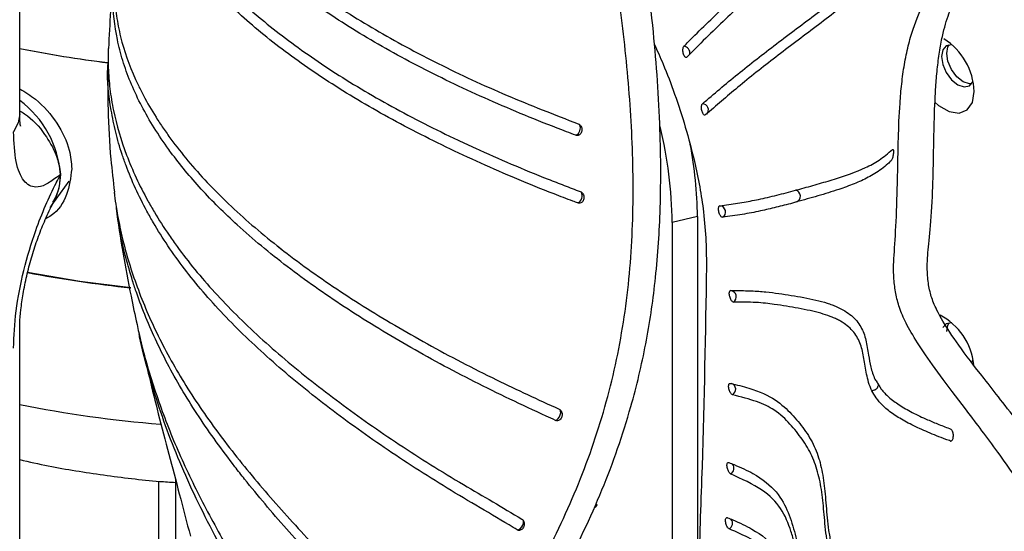
# Model space of a CAD drawing. Units: millimetres. Extents: x 15 to 415, y 5 to 292.
# Drawn here: x 291 to 305, y 151 to 158 of the extents above; entities that cross this region are included whole.
import ezdxf

# ---------------------------------------------------------------- set-up
doc = ezdxf.new("R2010")
doc.units = ezdxf.units.MM
doc.dimstyles.new('SLDDIMSTYLE2', dxfattribs={"dimtxt": 0.18, "dimasz": 1.016, "dimexe": 0, "dimexo": 0.0625, "dimgap": 0, "dimtad": 0, "dimtih": 1, "dimtoh": 1, "dimdec": 0, "dimrnd": 1e-09, "dimzin": 0, "dimdsep": 46, "dimtxsty": 'Standard', "dimblk1": 'DOT', "dimblk2": 'DOT', "dimsah": 1, "dimcen": 0.09, "dimadec": 0, "dimazin": 0, "dimtfac": 1.016, "dimtdec": 0, "dimtofl": 0, "dimtmove": 0, "dimatfit": 3, "dimldrblk": 'DOT', "dimfxl": 1, "dimfrac": 2, "dimtolj": 1, "dimtzin": 0, "dimarcsym": 0})

# ---------------------------------------------------------------- blocks, each defined once
blk = doc.blocks.new('_Dot')
at = {"color": 0, "linetype": 'ByBlock', "lineweight": -2}
blk.add_line((-0.5, 0), (-1, 0), dxfattribs=at)
at = {"color": 0, "linetype": 'ByBlock', "const_width": 0.5}
blk.add_lwpolyline([(-0.25, 0, 1), (0.25, 0, 1)], format="xyb", close=True, dxfattribs=at)

msp = doc.modelspace()

# ---------------------------------------------------------------- linework, layer by layer
at = {"color": 7, "linetype": 'Continuous', "lineweight": 25}
for p, q in [((290.7562, 156.8637), (290.7562, 160.5837)), ((292.053, 157.6138), (292.053, 157.5753)), ((300.595, 157.7391), (300.5922, 157.731)), ((300.8284, 156.8459), (300.8239, 156.8443)), ((291.2295, 155.5188), (291.483, 155.8722)), ((300.7092, 155.3539), (300.3397, 155.2655)), ((300.7092, 155.3539), (300.7092, 148.6582)), ((300.3397, 155.2655), (300.3397, 148.5699)), ((294.6059, 154.8664), (294.548, 154.9157)), ((290.7562, 149.9687), (290.7562, 153.6887)), ((292.7925, 151.4697), (292.7925, 144.5402)), ((293.0425, 151.5035), (293.0425, 148.042)), ((301.2019, 150.9121), (301.2055, 150.908))]:
    msp.add_line(p, q, dxfattribs=at)
at = {"color": 7, "linetype": 'Continuous', "lineweight": 25, "flags": 128}
for points in [[(304.446, 157.8741), (304.4404, 157.8747), (304.3624, 157.8596), (304.3103, 157.7996), (304.292, 157.7039), (304.3103, 157.5871), (304.3624, 157.467), (304.4404, 157.3617), (304.5324, 157.2875), (304.6244, 157.2555), (304.7024, 157.2707), (304.7545, 157.3307), (304.7567, 157.3358)], [(304.3698, 157.7488), (304.3881, 157.8445), (304.4058, 157.8742)], [(304.7368, 157.3009), (304.7022, 157.3004), (304.6102, 157.3324), (304.5182, 157.4066), (304.4402, 157.5119), (304.3881, 157.632), (304.3698, 157.7488)], [(304.1967, 157.0304), (304.25, 156.9848), (304.4047, 156.8955), (304.5501, 156.8727), (304.6686, 156.9191), (304.7459, 157.0291), (304.7728, 157.1896)], [(292.3906, 154.3069), (291.6395, 154.402), (290.8725, 154.5326)], [(304.446, 153.7914), (304.4404, 153.792), (304.3624, 153.7769), (304.3138, 153.7243)], [(304.3698, 153.6661), (304.3881, 153.7618), (304.4058, 153.7915)], [(304.7359, 153.2171), (304.7545, 153.248), (304.7567, 153.2531)], [(299.1909, 151.0787), (299.2233, 151.1017), (299.2399, 151.1262)]]:
    msp.add_lwpolyline(points, dxfattribs=at)
at = {"color": 8, "linetype": 'Continuous', "lineweight": 25, "flags": 128}
for points in [[(290.7562, 156.8637), (290.7331, 156.7286), (290.6648, 156.5986)], [(298.6233, 152.362), (298.6438, 152.3703), (298.6641, 152.3881), (298.6817, 152.4132), (298.6943, 152.4424), (298.7004, 152.4718), (298.6991, 152.4978), (298.6906, 152.517), (298.6855, 152.5222)], [(298.063, 150.755), (298.0854, 150.7606), (298.1083, 150.7758), (298.1288, 150.7986), (298.1442, 150.8261), (298.1527, 150.8549), (298.1531, 150.8812), (298.1454, 150.9019), (298.1422, 150.906)]]:
    msp.add_lwpolyline(points, dxfattribs=at)
at = {"color": 7, "linetype": 'Continuous', "lineweight": 25}
for centre, radius, start, end in [((303.822, 157.155), 0.9514, 2.08091, 57.91384), ((294.2487, 175.309), 17.8328, 258.70557, 262.93189), ((294.2507, 175.3214), 17.8454, 258.70714, 262.91441), ((293.8865, 155.1645), 6.454, 0.89703, 13.52282), ((294.6771, 155.2878), 6.0325, 0.62731, 10.79307), ((302.1323, 155.6512), 0.0898, 291.19798, 79.16137), ((302.1324, 155.6512), 0.0898, 291.19793, 79.15783), ((301.0317, 155.4205), 0.0902, 300.14265, 86.53639), ((294.2718, 172.1819), 17.9737, 259.09087, 263.98423), ((301.1902, 154.1767), 0.0897, 300.01722, 87.6378), ((303.8355, 153.075), 0.939, 6.51263, 62.37375)]:
    msp.add_arc(centre, radius, start, end, dxfattribs=at)
at = {"color": 8, "linetype": 'Continuous', "lineweight": 25}
for centre, radius, start, end in [((300.5021, 157.7593), 0.095, 347.72689, 84.9195), ((289.9073, 155.8803), 1.4492, 3.59143, 54.14312), ((300.7798, 156.9183), 0.09, 317.13371, 88.41715), ((298.8722, 156.6522), 0.1178, 296.0914, 25.19237), ((290.537, 155.9549), 0.8168, 324.65747, 1.14052), ((298.901, 155.6579), 0.1167, 295.51699, 27.69068), ((301.1809, 152.8176), 0.0898, 298.03679, 72.77324), ((294.2929, 170.3401), 18.0934, 258.7279, 265.33725), ((304.4225, 152.1356), 0.0776, 272.10234, 276.51335), ((301.151, 151.6606), 0.094, 298.54288, 37.49434), ((301.1295, 150.8522), 0.0943, 298.66701, 36.28659)]:
    msp.add_arc(centre, radius, start, end, dxfattribs=at)
at = {"color": 7, "linetype": 'Continuous', "lineweight": 25}
for points, knots in [([(294.4245, 144.9884), (294.6597, 145.2655), (295.1302, 145.8197), (295.9203, 146.7161), (296.6993, 147.6639), (297.4462, 148.6654), (298.1309, 149.7233), (298.7263, 150.8418), (299.207, 152.0194), (299.5468, 153.2492), (299.7331, 154.5141), (299.7812, 155.7935), (299.7266, 157.0745), (299.6059, 158.2456), (299.4515, 159.3057), (299.2812, 160.2549), (299.0832, 161.1968), (298.9088, 162.0241), (298.7528, 162.7261), (298.6541, 163.0846), (298.6048, 163.2638)], [0, 0, 0, 0, 0.0624733, 0.1249679, 0.1874741, 0.2499893, 0.3125011, 0.3750055, 0.4375016, 0.4999913, 0.5624838, 0.624988, 0.6875017, 0.750018, 0.7969091, 0.8438008, 0.8906848, 0.9375451, 0.9687806, 1, 1, 1, 1]), ([(294.8698, 144.9356), (295.0388, 145.1455), (295.3884, 145.5796), (295.9765, 146.2638), (296.6441, 147.0659), (297.3389, 147.9505), (298.0774, 148.9997), (298.7471, 150.1117), (299.324, 151.3208), (299.7172, 152.4467), (299.9607, 153.4743), (300.1028, 154.4261), (300.1751, 155.4777), (300.171, 156.7008), (300.0707, 158.1302), (299.8981, 159.447), (299.6933, 160.5972), (299.507, 161.5359), (299.3464, 162.3431), (299.2138, 162.9432), (299.1452, 163.1997), (299.1157, 163.3102)], [0, 0, 0, 0, 0.0465668, 0.0963279, 0.1431158, 0.207773, 0.2659118, 0.3344987, 0.399943, 0.4634969, 0.5099131, 0.5552228, 0.6048653, 0.6646216, 0.7345031, 0.8145677, 0.8584782, 0.9050015, 0.9544159, 0.9803751, 1, 1, 1, 1]), ([(300.5105, 157.854), (300.5316, 157.8752), (300.637, 157.9815), (300.8345, 158.1762), (301.204, 158.5301), (301.5951, 158.8935), (302.0897, 159.3533), (302.4312, 159.677), (302.7548, 159.9981), (303.0655, 160.3172), (303.3972, 160.6763), (303.7158, 161.03), (303.9491, 161.2922), (304.1761, 161.5511), (304.3943, 161.8058), (304.5654, 162.0137), (304.6928, 162.1765), (304.8128, 162.3367), (304.919, 162.492), (305.0264, 162.6698), (305.0689, 162.7658), (305.0959, 162.8267)], [0, 0, 0, 0, 0.0130748, 0.0653768, 0.1176779, 0.2222852, 0.2745828, 0.379183, 0.4053323, 0.4576332, 0.5622427, 0.614541, 0.6668395, 0.7191384, 0.7714382, 0.82374, 0.8498896, 0.8760398, 0.9283515, 0.954503, 1, 1, 1, 1]), ([(305.1553, 162.7104), (305.1545, 162.7045), (305.1379, 162.581), (304.9745, 162.3488), (304.7121, 161.9765), (304.4497, 161.66), (304.1702, 161.3362), (303.9527, 161.0896), (303.6555, 160.7569), (303.3482, 160.4188), (303.025, 160.076), (302.6869, 159.7298), (302.3226, 159.3791), (301.8551, 158.9411), (301.4803, 158.5932), (301.109, 158.2414), (300.8268, 157.9685), (300.6455, 157.7855), (300.5549, 157.6939)], [0, 0, 0, 0, 0.00492094, 0.10333947, 0.15246078, 0.25072458, 0.29983672, 0.34894784, 0.39805883, 0.49628495, 0.5453966, 0.59450938, 0.69274471, 0.74185504, 0.84007694, 0.88918855, 0.94457555, 1, 1, 1, 1]), ([(293.1129, 162.5493), (293.1086, 162.5397), (293.0915, 162.5018), (293.0639, 162.4253), (293.0183, 162.2956), (292.9679, 162.1234), (292.9299, 161.9417), (292.9052, 161.7527), (292.8956, 161.5567), (292.9147, 161.3114), (292.9618, 161.0995), (293.0339, 160.8831), (293.1121, 160.7068), (293.2846, 160.3939), (293.4818, 160.1204), (293.7626, 159.8), (294.0729, 159.479), (294.4919, 159.1131), (294.9675, 158.7528), (295.3509, 158.4862), (295.898, 158.1372), (296.4231, 157.8421), (297.1413, 157.4774), (297.8862, 157.1304), (298.6055, 156.8514), (298.9588, 156.7143)], [0, 0, 0, 0, 0.00712847, 0.02830313, 0.04947785, 0.09182993, 0.13418338, 0.15535869, 0.19771605, 0.24007738, 0.28244294, 0.30361952, 0.34598727, 0.36716392, 0.4519956, 0.47317188, 0.51553438, 0.60033236, 0.64269209, 0.68505172, 0.72741175, 0.81219672, 0.83337244, 0.91814146, 1, 1, 1, 1]), ([(298.924, 156.5464), (298.8777, 156.5637), (298.6458, 156.6505), (298.055, 156.8834), (297.3615, 157.1873), (296.7092, 157.5072), (296.2425, 157.7548), (295.7999, 158.0093), (295.2443, 158.3572), (294.7415, 158.7154), (294.2948, 159.0789), (293.99, 159.3533), (293.6256, 159.7204), (293.3279, 160.087), (293.05, 160.5377), (292.9085, 160.8897), (292.8473, 161.226), (292.8336, 161.5496), (292.8775, 161.8531), (292.9553, 162.1298), (293.0015, 162.2666), (293.028, 162.3301), (293.0292, 162.3331)], [0, 0, 0, 0, 0.0107235, 0.0536248, 0.1394746, 0.1823778, 0.2252818, 0.2681863, 0.3110916, 0.3969685, 0.439874, 0.4827805, 0.5256877, 0.6115952, 0.6545063, 0.7404447, 0.7833554, 0.8262622, 0.9121135, 0.9550114, 0.9979083, 1, 1, 1, 1]), ([(292.8197, 161.7454), (292.8105, 161.7203), (292.788, 161.6597), (292.7244, 161.4454), (292.674, 161.2078), (292.6575, 160.9569), (292.6561, 160.7867), (292.6691, 160.6337), (292.7036, 160.4336), (292.7559, 160.2299), (292.8658, 159.9527), (293.0158, 159.6713), (293.1568, 159.4582), (293.2796, 159.2921), (293.4103, 159.1256), (293.6189, 158.8876), (293.9969, 158.5076), (294.439, 158.1313), (294.937, 157.7631), (295.4716, 157.4014), (296.2068, 156.9643), (296.9379, 156.5931), (297.7045, 156.237), (298.2249, 156.0152), (298.7113, 155.8253), (298.8691, 155.7651), (298.9486, 155.7353), (298.9883, 155.7204)], [0, 0, 0, 0, 0.0152683, 0.0368073, 0.1230026, 0.1445423, 0.1660821, 0.2091727, 0.2199423, 0.2630363, 0.3061317, 0.3492265, 0.3923201, 0.4030896, 0.4246301, 0.4677217, 0.5108126, 0.5970691, 0.6401576, 0.6832463, 0.769489, 0.8557176, 0.8772571, 0.9634698, 0.9817327, 0.9908661, 1, 1, 1, 1]), ([(307.7257, 148.4229), (307.5863, 148.6865), (307.3114, 149.2065), (306.9139, 149.9757), (306.5176, 150.6938), (306.1301, 151.3286), (305.7681, 151.8615), (305.4434, 152.3013), (305.1596, 152.6681), (304.8414, 153.073), (304.5355, 153.4722), (304.3041, 153.8226), (304.182, 154.0612), (304.1155, 154.2607), (304.089, 154.4424), (304.0824, 154.6087), (304.0881, 154.7994), (304.1287, 155.147), (304.1604, 155.6082), (304.1741, 156.0969), (304.1811, 156.5306), (304.191, 156.9541), (304.2113, 157.3134), (304.2354, 157.5783), (304.2705, 157.8286), (304.3273, 158.1077), (304.407, 158.3623), (304.5045, 158.5764), (304.6316, 158.7873), (304.814, 158.9937), (305.0508, 159.2829), (305.2883, 159.635), (305.5017, 160.0427), (305.6727, 160.4968), (305.8021, 161.0381), (305.7974, 161.4611), (305.795, 161.6803)], [0, 0, 0, 0, 0.0341296, 0.0673197, 0.0996832, 0.1310761, 0.1613313, 0.1903746, 0.2182255, 0.2449331, 0.295005, 0.3408008, 0.3822907, 0.4194873, 0.4625, 0.4980451, 0.5263074, 0.5680575, 0.612453, 0.6355739, 0.6589513, 0.6810694, 0.6915307, 0.7015664, 0.7112606, 0.7206079, 0.7370818, 0.7505806, 0.76556, 0.7913931, 0.8237055, 0.8607886, 0.8916035, 0.9250185, 0.9611441, 1, 1, 1, 1]), ([(298.9513, 155.5526), (298.9279, 155.5613), (298.8107, 155.6052), (298.3229, 155.7924), (297.5163, 156.1308), (296.512, 156.6145), (295.7466, 157.0432), (295.1853, 157.3992), (294.7912, 157.6719), (294.3024, 158.0418), (293.8707, 158.4192), (293.5039, 158.7997), (293.1819, 159.1809), (292.9303, 159.5609), (292.7568, 159.9338), (292.6669, 160.2085), (292.616, 160.4766), (292.5966, 160.824), (292.6415, 161.1501), (292.7064, 161.4185), (292.7452, 161.5176), (292.7569, 161.5473)], [0, 0, 0, 0, 0.0054188, 0.0270947, 0.1138524, 0.2006151, 0.2873938, 0.3307549, 0.3741165, 0.4174781, 0.5042786, 0.5476425, 0.591007, 0.6778356, 0.7212033, 0.7645714, 0.807938, 0.8513018, 0.938073, 0.9814278, 1, 1, 1, 1]), ([(300.7823, 157.0082), (300.8031, 157.0263), (300.9073, 157.1168), (301.0989, 157.2799), (301.4564, 157.5722), (301.8411, 157.869), (302.2401, 158.1685), (302.6416, 158.4684), (303.03, 158.7661), (303.3898, 159.0591), (303.7328, 159.3492), (304.0591, 159.6367), (304.3732, 159.9225), (304.6003, 160.1353), (304.8094, 160.341), (304.9994, 160.5391), (305.1044, 160.6641), (305.1569, 160.7266)], [0, 0, 0, 0, 0.01460112, 0.07300641, 0.13141392, 0.24824173, 0.30664642, 0.36505044, 0.48187179, 0.54027902, 0.59868569, 0.71550161, 0.77390637, 0.83231236, 0.89071999, 0.94533031, 1, 1, 1, 1]), ([(305.1643, 160.5601), (305.1509, 160.5436), (305.0837, 160.4607), (304.9477, 160.3079), (304.7454, 160.0997), (304.5271, 159.8882), (304.2979, 159.6748), (303.9823, 159.3885), (303.6551, 159.1005), (303.2214, 158.7366), (302.8461, 158.4408), (302.4507, 158.1416), (302.051, 157.8416), (301.6619, 157.5436), (301.3055, 157.2552), (301.0591, 157.0475), (300.9053, 156.9131), (300.8284, 156.8459)], [0, 0, 0, 0, 0.01460902, 0.07305668, 0.13149908, 0.18993846, 0.24837551, 0.30681221, 0.42369031, 0.48212842, 0.59902448, 0.65746138, 0.71589712, 0.83277855, 0.89121768, 0.94560247, 1, 1, 1, 1]), ([(292.1883, 159.1893), (292.183, 159.1593), (292.1615, 159.038), (292.1505, 158.8633), (292.148, 158.6696), (292.1559, 158.473), (292.1846, 158.2228), (292.2741, 157.8138), (292.4121, 157.4467), (292.5993, 157.0762), (292.7229, 156.8635), (292.8628, 156.6506), (293.0136, 156.4376), (293.306, 156.065), (293.8046, 155.5371), (294.5211, 154.9196), (295.342, 154.3244), (296.0992, 153.8495), (296.7407, 153.4831), (297.2394, 153.2155), (297.7316, 152.9683), (298.2123, 152.7399), (298.5214, 152.5979), (298.676, 152.527)], [0, 0, 0, 0, 0.0145269, 0.0588636, 0.0810293, 0.103195, 0.1475356, 0.1918774, 0.2806442, 0.3028104, 0.3471528, 0.3693189, 0.3914851, 0.4358275, 0.5245907, 0.6133431, 0.7020809, 0.7908013, 0.8351369, 0.8794726, 0.9238082, 0.9618969, 1, 1, 1, 1]), ([(292.1558, 158.9745), (292.1555, 158.9726), (292.1252, 158.7723), (292.0873, 158.3861), (292.069, 158.0035), (292.0603, 157.8208)], [0, 0, 0, 0, 0.0047472, 0.5248515, 1, 1, 1, 1]), ([(298.6233, 152.362), (298.5786, 152.3827), (298.3547, 152.4858), (297.7751, 152.7553), (297.0885, 153.1016), (296.2767, 153.5546), (295.5083, 154.0246), (294.6696, 154.6143), (293.9709, 155.1944), (293.4943, 155.6686), (293.1836, 156.0255), (293.0222, 156.232), (292.8604, 156.4553), (292.6311, 156.8019), (292.4141, 157.2267), (292.264, 157.6447), (292.1599, 158.056), (292.1081, 158.508), (292.1481, 158.834), (292.1651, 158.973)], [0, 0, 0, 0, 0.0111753, 0.055877, 0.1453231, 0.1900304, 0.2794857, 0.3689566, 0.4584446, 0.533535, 0.5713026, 0.6091348, 0.6203102, 0.6650241, 0.7545314, 0.7992455, 0.8439593, 0.9334544, 1, 1, 1, 1]), ([(292.0578, 157.8209), (292.0565, 157.7784), (292.0518, 157.6355), (292.0598, 157.4376), (292.0856, 157.1762), (292.1464, 156.804), (292.2742, 156.3668), (292.462, 155.9224), (292.6043, 155.6425), (292.7652, 155.3618), (292.9089, 155.1367), (293.1075, 154.8556), (293.4122, 154.4628), (293.9216, 153.9065), (294.6379, 153.254), (295.3087, 152.7257), (296.0244, 152.2096), (296.6316, 151.8073), (297.2525, 151.4308), (297.7027, 151.1677), (297.988, 150.9987), (298.1306, 150.9142)], [0, 0, 0, 0, 0.0195067, 0.0656395, 0.0887028, 0.134837, 0.2271716, 0.2733071, 0.3194426, 0.3425061, 0.3886422, 0.4117059, 0.4578423, 0.5501824, 0.6425071, 0.7348138, 0.7809439, 0.8732388, 0.9193676, 0.9596835, 1, 1, 1, 1]), ([(300.074, 157.8849), (300.1181, 157.7884), (300.223, 157.5589), (300.377, 157.1522), (300.5339, 156.6728), (300.6901, 156.0886), (300.797, 155.5049), (300.8378, 154.9846), (300.8416, 154.6648), (300.8388, 154.4845), (300.838, 154.434)], [0, 0, 0, 0, 0.0982825, 0.233665, 0.3707281, 0.507493, 0.7053292, 0.8283401, 0.9518145, 1, 1, 1, 1]), ([(300.5549, 157.6939), (300.5512, 157.6913), (300.5439, 157.6861), (300.5309, 157.6907), (300.5184, 157.7039), (300.5092, 157.7217), (300.5018, 157.7427), (300.4965, 157.7664), (300.4942, 157.7957), (300.4963, 157.8223), (300.502, 157.8429), (300.5079, 157.8505), (300.5105, 157.854)], [0, 0, 0, 0, 0.1073822, 0.2147699, 0.3221785, 0.4295978, 0.4827113, 0.5900697, 0.6974081, 0.8047216, 0.912027, 1, 1, 1, 1]), ([(298.063, 150.755), (298.0227, 150.7792), (297.8215, 150.9003), (297.4549, 151.1154), (296.9714, 151.4041), (296.3461, 151.7971), (295.6088, 152.3054), (294.7926, 152.935), (294.1826, 153.4757), (293.6356, 154.0262), (293.1561, 154.5855), (292.8144, 155.0937), (292.5292, 155.5999), (292.3757, 155.9356), (292.2398, 156.3213), (292.1605, 156.5943), (292.0762, 157.0225), (292.034, 157.3676), (292.0539, 157.589), (292.0561, 157.6139)], [0, 0, 0, 0, 0.0116199, 0.0580994, 0.10458, 0.1510643, 0.2440702, 0.3370767, 0.4301002, 0.4765892, 0.5696375, 0.662692, 0.6859331, 0.7789796, 0.8022206, 0.8487104, 0.8951997, 0.9882312, 1, 1, 1, 1]), ([(292.053, 157.5017), (292.0513, 157.31), (292.0472, 156.8722), (292.0823, 156.2737), (292.1288, 155.874), (292.1475, 155.7138)], [0, 0, 0, 0, 0.3182381, 0.726799, 1, 1, 1, 1]), ([(290.7562, 157.2287), (290.8357, 157.1798), (291.0545, 157.0451), (291.3194, 156.7297), (291.4956, 156.3712), (291.5135, 156.1446), (291.5207, 156.0531)], [0, 0, 0, 0, 0.1755205, 0.4827612, 0.7911489, 1, 1, 1, 1]), ([(300.8172, 156.8418), (300.813, 156.8429), (300.8046, 156.8453), (300.7917, 156.8606), (300.7804, 156.8827), (300.7719, 156.91), (300.7672, 156.9391), (300.7669, 156.967), (300.7709, 156.9902), (300.7769, 157.0029), (300.7812, 157.0072), (300.7823, 157.0082)], [0, 0, 0, 0, 0.1203891, 0.2408013, 0.3612, 0.4815325, 0.601793, 0.721997, 0.8421882, 0.9624123, 1, 1, 1, 1]), ([(290.7677, 156.6832), (290.768, 156.6818), (290.7689, 156.6777), (290.7605, 156.7365), (290.7551, 156.8021), (290.7567, 156.8577), (290.7569, 156.866)], [0, 0, 0, 0, 0.1777496, 0.5438472, 0.9323149, 1, 1, 1, 1]), ([(291.3537, 155.9711), (291.3532, 155.9708), (291.3342, 155.956), (291.3144, 155.9406), (291.2417, 155.8855), (291.1359, 155.8127), (290.9668, 155.7647), (290.8082, 155.8516), (290.688, 156.1306), (290.6726, 156.4426), (290.6648, 156.5986)], [0, 0, 0, 0, 0.0013241, 0.0541213, 0.0564141, 0.2088307, 0.3581887, 0.5744194, 0.7872712, 1, 1, 1, 1]), ([(298.9588, 156.7143), (298.9664, 156.7104), (298.9815, 156.7028), (298.9992, 156.6807), (299.0106, 156.6535), (299.0141, 156.6236), (299.0094, 156.5945), (298.9971, 156.5694), (298.9784, 156.5511), (298.9556, 156.5419), (298.9367, 156.5422), (298.9265, 156.5456), (298.924, 156.5464)], [0, 0, 0, 0, 0.1073043, 0.2146144, 0.3219414, 0.4292981, 0.5366974, 0.6441277, 0.7515406, 0.8589384, 0.9662891, 1, 1, 1, 1]), ([(302.1493, 155.7394), (302.1703, 155.7451), (302.2754, 155.7737), (302.4681, 155.828), (302.8067, 155.9268), (303.1127, 156.0353), (303.3789, 156.1736), (303.5074, 156.2825), (303.5717, 156.337)], [0, 0, 0, 0, 0.0401326, 0.200665, 0.3611973, 0.6797069, 0.8396066, 1, 1, 1, 1]), ([(303.5717, 156.337), (303.5743, 156.3387), (303.5781, 156.3412), (303.582, 156.3381), (303.5845, 156.3337), (303.5869, 156.3248), (303.5882, 156.3086), (303.5867, 156.2829), (303.5825, 156.2541), (303.576, 156.2253), (303.568, 156.2), (303.5598, 156.1813), (303.5549, 156.1752), (303.5526, 156.1724)], [0, 0, 0, 0, 0.1073007, 0.1603671, 0.2134429, 0.2665116, 0.3738095, 0.481244, 0.5886688, 0.6960267, 0.8032796, 0.9104668, 1, 1, 1, 1]), ([(303.5526, 156.1724), (303.5369, 156.1573), (303.4583, 156.082), (303.3485, 156.0035), (303.218, 155.9286), (303.1165, 155.879), (302.9756, 155.8187), (302.7666, 155.7438), (302.476, 155.6555), (302.2686, 155.5968), (302.1649, 155.5675)], [0, 0, 0, 0, 0.0398824, 0.1995153, 0.2792772, 0.359038, 0.4387976, 0.5983318, 0.7991544, 1, 1, 1, 1]), ([(291.5207, 156.0531), (291.5036, 155.9249), (291.4694, 155.6685), (291.3095, 155.4144), (291.1658, 155.3363), (291.1396, 155.3221)], [0, 0, 0, 0, 0.4498989, 0.8997084, 1, 1, 1, 1]), ([(290.6648, 153.4236), (290.6726, 153.601), (290.688, 153.9561), (290.8082, 154.57), (290.9668, 155.0991), (291.1359, 155.5225), (291.2417, 155.7445), (291.3144, 155.8921), (291.3342, 155.932), (291.3532, 155.9702), (291.3537, 155.9711)], [0, 0, 0, 0, 0.21272705, 0.42558106, 0.64181074, 0.79116895, 0.94358579, 0.94587923, 0.99867646, 1, 1, 1, 1]), ([(301.0372, 155.5105), (301.0596, 155.5134), (301.1716, 155.5279), (301.364, 155.5582), (301.6154, 155.6068), (301.8709, 155.6657), (302.0564, 155.7148), (302.1491, 155.7394)], [0, 0, 0, 0, 0.055713, 0.2785878, 0.5014515, 0.7506976, 1, 1, 1, 1]), ([(302.1491, 155.7394), (302.1492, 155.7394), (302.1492, 155.7394), (302.1492, 155.7394), (302.1493, 155.7394), (302.1493, 155.7394), (302.1493, 155.7394)], [0, 0, 0, 0, 0.25508183, 0.50253651, 0.75254533, 1, 1, 1, 1]), ([(292.1442, 155.7134), (292.146, 155.6968), (292.1597, 155.5692), (292.1904, 155.3826), (292.2712, 154.9826), (292.386, 154.5735), (292.5643, 154.0977), (292.7216, 153.7374), (292.9636, 153.2534), (293.2562, 152.766), (293.5954, 152.2787), (293.871, 151.9137), (294.2638, 151.4276), (294.7974, 150.8218), (295.3699, 150.2168), (295.852, 149.7355), (296.2236, 149.3766), (296.5975, 149.0172), (296.8264, 148.7692), (296.9409, 148.6451)], [0, 0, 0, 0, 0.0076555, 0.0585742, 0.084031, 0.1859154, 0.236835, 0.2877548, 0.338675, 0.4405692, 0.4914885, 0.5424068, 0.5933237, 0.6951783, 0.7970204, 0.8479348, 0.8988477, 0.9494066, 1, 1, 1, 1]), ([(298.9883, 155.7204), (298.996, 155.7165), (299.0112, 155.7088), (299.029, 155.6866), (299.0402, 155.6594), (299.0435, 155.6294), (299.0384, 155.6003), (299.0256, 155.5752), (299.0065, 155.557), (298.9833, 155.5479), (298.9641, 155.5483), (298.9538, 155.5517), (298.9513, 155.5526)], [0, 0, 0, 0, 0.1073205, 0.2146303, 0.3219644, 0.4293375, 0.5367514, 0.6441815, 0.7515939, 0.8589674, 0.9663123, 1, 1, 1, 1]), ([(290.7575, 153.6926), (290.7574, 153.7232), (290.7572, 153.8055), (290.7721, 153.9884), (290.8049, 154.2231), (290.857, 154.4834), (290.9266, 154.7497), (291.0106, 155.0101), (291.1091, 155.2616), (291.1882, 155.4356), (291.2386, 155.5375), (291.2486, 155.5577)], [0, 0, 0, 0, 0.064876, 0.1747161, 0.2914906, 0.4147242, 0.5414947, 0.6706144, 0.8063652, 0.9615626, 1, 1, 1, 1]), ([(292.1728, 155.4804), (292.173, 155.4785), (292.1969, 155.2588), (292.2703, 154.8283), (292.3721, 154.2589), (292.4493, 153.9073), (292.4796, 153.7691)], [0, 0, 0, 0, 0.0032342, 0.3772652, 0.7553087, 1, 1, 1, 1]), ([(296.8475, 148.5037), (296.8201, 148.5349), (296.6826, 148.6912), (296.4165, 148.9655), (296.0494, 149.3249), (295.5655, 149.8034), (295.1074, 150.2865), (294.5619, 150.8919), (294.2022, 151.3171), (293.7715, 151.8652), (293.4629, 152.2928), (293.1552, 152.7813), (292.9481, 153.1469), (292.7044, 153.6325), (292.5328, 154.0531), (292.3942, 154.4673), (292.3107, 154.7598), (292.2242, 155.121), (292.197, 155.3568), (292.1826, 155.4814)], [0, 0, 0, 0, 0.0129042, 0.064532, 0.1161477, 0.1677633, 0.2710138, 0.3226307, 0.4258866, 0.4516945, 0.5549719, 0.6065945, 0.6582175, 0.7098407, 0.8131333, 0.8389416, 0.8905638, 0.9421856, 1, 1, 1, 1]), ([(301.077, 155.3425), (301.0731, 155.3429), (301.0654, 155.3439), (301.0521, 155.3572), (301.0395, 155.3776), (301.0288, 155.4037), (301.0214, 155.4323), (301.018, 155.4603), (301.019, 155.4844), (301.0244, 155.502), (301.0313, 155.5093), (301.036, 155.5103), (301.0372, 155.5105)], [0, 0, 0, 0, 0.1075028, 0.2150025, 0.3224984, 0.4299493, 0.5373047, 0.6445884, 0.7518297, 0.8590961, 0.9664091, 1, 1, 1, 1]), ([(302.1647, 155.5674), (302.1444, 155.5619), (302.0431, 155.534), (301.8652, 155.4876), (301.6246, 155.4322), (301.3705, 155.3829), (301.1749, 155.3559), (301.077, 155.3425)], [0, 0, 0, 0, 0.0555443, 0.2777255, 0.4999045, 0.749865, 1, 1, 1, 1]), ([(302.1649, 155.5675), (302.1649, 155.5675), (302.1649, 155.5675), (302.1648, 155.5675), (302.1648, 155.5675), (302.1647, 155.5674), (302.1647, 155.5674)], [0, 0, 0, 0, 0.2483772, 0.5036241, 0.7516228, 1, 1, 1, 1]), ([(300.838, 154.434), (300.8208, 153.4571), (300.795, 151.9917), (300.7125, 150.027), (300.7304, 149.0583), (300.7393, 148.574)], [0, 0, 0, 0, 0.4999708, 0.7500542, 1, 1, 1, 1]), ([(301.2351, 154.0991), (301.2313, 154.1), (301.2236, 154.1018), (301.2105, 154.1161), (301.1979, 154.1372), (301.1871, 154.1637), (301.1794, 154.1922), (301.1757, 154.2197), (301.1764, 154.243), (301.1814, 154.2595), (301.1882, 154.2658), (301.1928, 154.2662), (301.1939, 154.2664)], [0, 0, 0, 0, 0.1075003, 0.2150043, 0.3225189, 0.4299875, 0.5373597, 0.6446425, 0.7518849, 0.8591284, 0.9664305, 1, 1, 1, 1]), ([(301.1939, 154.2664), (301.2158, 154.2666), (301.3253, 154.2679), (301.5063, 154.2646), (301.785, 154.2441), (302.0258, 154.208), (302.27, 154.1653), (302.4501, 154.1288), (302.5881, 154.0923), (302.6866, 154.0586), (302.7776, 154.022), (302.8769, 153.9708), (302.9738, 153.9006), (303.0505, 153.822), (303.1307, 153.707), (303.1766, 153.5761), (303.2041, 153.4325), (303.2244, 153.3014), (303.2476, 153.1451), (303.2921, 153.0248), (303.3144, 152.9647)], [0, 0, 0, 0, 0.0130107, 0.0650689, 0.1171239, 0.2212252, 0.2732675, 0.3253103, 0.3773574, 0.4033794, 0.4294015, 0.4814511, 0.5335001, 0.5855475, 0.6375938, 0.7417051, 0.7937481, 0.8457904, 0.9228753, 1, 1, 1, 1]), ([(303.2692, 152.7979), (303.2646, 152.8081), (303.2413, 152.859), (303.1981, 152.9911), (303.173, 153.1493), (303.1498, 153.298), (303.1207, 153.439), (303.0718, 153.5664), (302.9893, 153.6775), (302.9111, 153.7529), (302.8291, 153.8086), (302.7527, 153.8487), (302.6713, 153.8849), (302.5585, 153.9245), (302.4432, 153.9542), (302.3197, 153.9819), (302.1896, 154.0077), (302.0158, 154.0388), (301.8164, 154.0696), (301.5799, 154.0967), (301.3501, 154.0983), (301.2351, 154.0991)], [0, 0, 0, 0, 0.0130346, 0.0651783, 0.1694662, 0.2216048, 0.2737443, 0.3780422, 0.4301848, 0.4823281, 0.5344731, 0.5605432, 0.5866133, 0.6360696, 0.6855688, 0.6986035, 0.7507426, 0.8028812, 0.8550202, 0.9273817, 1, 1, 1, 1]), ([(292.4795, 153.7691), (292.4874, 153.7305), (292.5451, 153.4496), (292.6625, 153.0395), (292.8308, 152.5408), (293.023, 152.0381), (293.2514, 151.5309), (293.5789, 150.8928), (293.8701, 150.3791), (294.1807, 149.8615), (294.501, 149.3408), (294.8281, 148.814), (295.1621, 148.2819), (295.4147, 147.879), (295.6608, 147.4699), (295.7929, 147.1877), (295.859, 147.0464)], [0, 0, 0, 0, 0.018395, 0.1337907, 0.1914747, 0.249159, 0.3645592, 0.4222427, 0.5376255, 0.5953063, 0.6529864, 0.7683487, 0.8260285, 0.8837083, 0.9417979, 1, 1, 1, 1]), ([(295.757, 146.92), (295.7423, 146.9549), (295.6686, 147.1296), (295.5102, 147.438), (295.2743, 147.8412), (294.9512, 148.3733), (294.6598, 148.8627), (294.3402, 149.4009), (294.0716, 149.8584), (293.7637, 150.4036), (293.4774, 150.9456), (293.2187, 151.4844), (292.993, 152.0194), (292.8004, 152.5499), (292.6427, 153.0732), (292.5469, 153.4334), (292.5126, 153.6164), (292.5101, 153.6299)], [0, 0, 0, 0, 0.0144462, 0.0722556, 0.1300437, 0.1878264, 0.3033939, 0.3439864, 0.425173, 0.5063617, 0.5875536, 0.6687491, 0.7499467, 0.8311444, 0.9123412, 0.9935381, 1, 1, 1, 1]), ([(292.5329, 153.5225), (292.6174, 153.167), (292.7972, 152.4104), (293.0564, 151.4569), (293.2088, 150.8684), (293.2626, 150.6608)], [0, 0, 0, 0, 0.3646185, 0.7758601, 1, 1, 1, 1]), ([(301.2231, 152.7383), (301.2189, 152.7401), (301.2106, 152.7438), (301.197, 152.7605), (301.1846, 152.7834), (301.1745, 152.8109), (301.1681, 152.8395), (301.166, 152.8661), (301.1685, 152.8877), (301.1752, 152.9018), (301.1831, 152.9059), (301.1883, 152.9052), (301.1895, 152.905)], [0, 0, 0, 0, 0.1075096, 0.2150137, 0.3225236, 0.4299856, 0.5373633, 0.6446331, 0.7518807, 0.8591067, 0.9664184, 1, 1, 1, 1]), ([(301.1895, 152.905), (301.2137, 152.8996), (301.3348, 152.8727), (301.6202, 152.7957), (301.9068, 152.6426), (302.0829, 152.4646), (302.2122, 152.3157), (302.2999, 152.1994), (302.4019, 152.037), (302.4682, 151.8836), (302.5298, 151.6723), (302.5621, 151.497), (302.5846, 151.2809), (302.6026, 151.0544), (302.6217, 150.8124), (302.6666, 150.5567), (302.7217, 150.3588), (302.8096, 150.1561), (302.9449, 149.9506), (303.1303, 149.7428), (303.3659, 149.5335), (303.6471, 149.3221), (304.0739, 149.0363), (304.5674, 148.7423), (305.1066, 148.436), (305.5288, 148.1985), (305.9651, 147.9516), (306.4391, 147.6776), (306.951, 147.3746), (307.3217, 147.1475), (307.5071, 147.0338)], [0, 0, 0, 0, 0.0075455, 0.0377462, 0.0983017, 0.1586955, 0.188877, 0.2190588, 0.249241, 0.3096157, 0.3247064, 0.3850772, 0.4152588, 0.4454402, 0.5058068, 0.53599, 0.5661759, 0.5963678, 0.6265672, 0.6567682, 0.6869695, 0.7171673, 0.7473616, 0.8078027, 0.83799, 0.8681758, 0.8983606, 0.9285448, 0.9642485, 1, 1, 1, 1]), ([(303.3615, 152.9022), (303.3622, 152.8911), (303.3633, 152.874), (303.3558, 152.8519), (303.3486, 152.8391), (303.3403, 152.8283), (303.33, 152.8179), (303.3128, 152.806), (303.2977, 152.8018), (303.2894, 152.7994)], [0, 0, 0, 0, 0.2404299, 0.3689918, 0.4996214, 0.5564478, 0.6625748, 0.813932, 1, 1, 1, 1]), ([(303.3144, 152.9647), (303.3199, 152.9574), (303.3477, 152.9213), (303.4006, 152.8188), (303.494, 152.7234), (303.5893, 152.6458), (303.698, 152.5702), (303.826, 152.4964), (303.9714, 152.4245), (304.101, 152.3657), (304.2526, 152.302), (304.3711, 152.2564), (304.4304, 152.2336)], [0, 0, 0, 0, 0.0380426, 0.1901589, 0.3422916, 0.4183359, 0.4943805, 0.6465111, 0.7225532, 0.7985948, 0.8992673, 1, 1, 1, 1]), ([(307.5198, 146.896), (307.4804, 146.9202), (307.2833, 147.0412), (306.9329, 147.2526), (306.4746, 147.5228), (306.0253, 147.7811), (305.5858, 148.0281), (305.0179, 148.3445), (304.4843, 148.6449), (304.0059, 148.935), (303.6796, 149.1485), (303.3911, 149.3589), (303.1471, 149.5674), (302.953, 149.7745), (302.8085, 149.9798), (302.7127, 150.1826), (302.6314, 150.4471), (302.595, 150.6995), (302.5728, 150.9371), (302.5532, 151.1643), (302.5277, 151.3756), (302.4747, 151.6199), (302.4121, 151.8), (302.3246, 151.9662), (302.2481, 152.085), (302.1622, 152.1989), (302.0381, 152.3457), (301.881, 152.4991), (301.5975, 152.6422), (301.3479, 152.7063), (301.2231, 152.7383)], [0, 0, 0, 0, 0.0075692, 0.0378498, 0.0681304, 0.0984106, 0.128691, 0.1589722, 0.2195754, 0.2498619, 0.280151, 0.310443, 0.3407387, 0.3710361, 0.4013323, 0.4316243, 0.4619086, 0.5224832, 0.5527607, 0.5830382, 0.6435972, 0.6738752, 0.7344398, 0.764718, 0.7949959, 0.8252736, 0.855551, 0.9161306, 0.9580661, 1, 1, 1, 1]), ([(303.2894, 152.7994), (303.2861, 152.7989), (303.2794, 152.7978), (303.2727, 152.7978), (303.2692, 152.7979)], [0, 0, 0, 0, 0.4900125, 1, 1, 1, 1]), ([(304.4254, 152.058), (304.4022, 152.0666), (304.2864, 152.1095), (304.089, 152.1876), (303.8919, 152.2769), (303.7515, 152.3502), (303.6235, 152.425), (303.5148, 152.5019), (303.4091, 152.597), (303.3302, 152.6932), (303.2896, 152.7629), (303.2692, 152.7979)], [0, 0, 0, 0, 0.0379614, 0.1898315, 0.3417148, 0.4176444, 0.4935747, 0.6454844, 0.7214167, 0.8605672, 1, 1, 1, 1]), ([(298.676, 152.527), (298.6833, 152.5226), (298.6977, 152.5139), (298.7132, 152.4905), (298.7218, 152.4626), (298.722, 152.4375), (298.7182, 152.4183), (298.7119, 152.4), (298.6993, 152.3799), (298.6787, 152.3629), (298.6549, 152.3553), (298.6358, 152.3569), (298.6258, 152.361), (298.6233, 152.362)], [0, 0, 0, 0, 0.1073297, 0.2146548, 0.3220276, 0.4294321, 0.4825432, 0.535656, 0.6429873, 0.7502978, 0.8575757, 0.9648266, 1, 1, 1, 1]), ([(304.4304, 152.2336), (304.4342, 152.2312), (304.4418, 152.2264), (304.4516, 152.2074), (304.4588, 152.1822), (304.4618, 152.1593), (304.4624, 152.1444), (304.4624, 152.1387), (304.4624, 152.1358), (304.4624, 152.1344), (304.4624, 152.1337), (304.4623, 152.1333), (304.4623, 152.1331), (304.4623, 152.1328), (304.4621, 152.1226), (304.4602, 152.1031), (304.4537, 152.0791), (304.4442, 152.0628), (304.4342, 152.0562), (304.4278, 152.0575), (304.4254, 152.058)], [0, 0, 0, 0, 0.107324, 0.2146567, 0.321983, 0.429313, 0.4644617, 0.4822297, 0.491137, 0.495585, 0.4978288, 0.4989362, 0.4994915, 0.5000469, 0.5031435, 0.6104903, 0.7178169, 0.8251434, 0.932468, 1, 1, 1, 1]), ([(290.7562, 151.7857), (290.8956, 151.7543), (291.2987, 151.6637), (291.9864, 151.5583), (292.6109, 151.4786), (292.9657, 151.4569), (293.0425, 151.4522)], [0, 0, 0, 0, 0.1887518, 0.5455507, 0.9016776, 1, 1, 1, 1]), ([(301.1959, 151.5781), (301.1915, 151.5807), (301.1828, 151.5859), (301.1691, 151.6045), (301.1571, 151.6288), (301.1479, 151.6569), (301.1426, 151.6853), (301.1419, 151.7109), (301.1458, 151.7309), (301.1539, 151.7429), (301.1626, 151.7452), (301.1681, 151.7434), (301.1694, 151.743)], [0, 0, 0, 0, 0.107514, 0.2150254, 0.322523, 0.429964, 0.5373113, 0.6445887, 0.7518005, 0.8590562, 0.9663823, 1, 1, 1, 1]), ([(301.1694, 151.743), (301.1951, 151.7328), (301.3235, 151.6819), (301.6119, 151.5497), (301.8922, 151.3161), (302.0504, 151.011), (302.1469, 150.6926), (302.2238, 150.3626), (302.2751, 150.0744), (302.3222, 149.7741), (302.3582, 149.5234), (302.4093, 149.1949), (302.4546, 148.9541), (302.52, 148.7043), (302.5773, 148.522), (302.6999, 148.2227), (302.8925, 147.9149), (303.2391, 147.5294), (303.5976, 147.2224), (304.0187, 146.9189), (304.3041, 146.7304), (304.6039, 146.5428), (304.9168, 146.3557), (305.4397, 146.0565), (305.9885, 145.7558), (306.5501, 145.4499), (307.1189, 145.1399), (307.6974, 144.8239), (308.3346, 144.4725), (308.8811, 144.1684), (309.2827, 143.9399), (309.4835, 143.8256)], [0, 0, 0, 0, 0.0069595, 0.0348181, 0.086193, 0.1374226, 0.1885954, 0.2397611, 0.2909264, 0.3165084, 0.3676739, 0.3932562, 0.4444264, 0.4572175, 0.4828024, 0.50839, 0.5596461, 0.585242, 0.6365074, 0.662098, 0.6876868, 0.7004783, 0.7260646, 0.7516495, 0.8028263, 0.8284088, 0.8539912, 0.9051589, 0.930741, 0.9653674, 1, 1, 1, 1]), ([(309.5042, 143.6912), (309.464, 143.7144), (309.2625, 143.8301), (308.9004, 144.0355), (308.2591, 144.3944), (307.6236, 144.7441), (306.9976, 145.0861), (306.5339, 145.3389), (305.9239, 145.6712), (305.3301, 145.9974), (304.6295, 146.4036), (304.1124, 146.73), (303.5469, 147.1417), (303.1706, 147.4747), (302.892, 147.808), (302.6778, 148.1394), (302.5514, 148.4633), (302.4672, 148.7725), (302.4032, 149.0719), (302.3574, 149.3568), (302.3047, 149.6957), (302.2632, 149.9541), (302.2049, 150.264), (302.1513, 150.5028), (302.0674, 150.7925), (301.9623, 151.0615), (301.6909, 151.349), (301.3609, 151.5017), (301.1959, 151.5781)], [0, 0, 0, 0, 0.00698, 0.0349001, 0.0628203, 0.1186637, 0.1465841, 0.1745047, 0.2024253, 0.2582787, 0.2862025, 0.342096, 0.3700265, 0.4259857, 0.4539233, 0.4818598, 0.5377754, 0.5656984, 0.5936198, 0.6494649, 0.6773851, 0.7332268, 0.7611468, 0.8169885, 0.8449089, 0.9007736, 0.9504023, 1, 1, 1, 1]), ([(298.1306, 150.9142), (298.137, 150.9092), (298.1498, 150.8993), (298.162, 150.8748), (298.1671, 150.8464), (298.1646, 150.8225), (298.1581, 150.8), (298.1476, 150.7792), (298.1287, 150.7592), (298.1062, 150.7479), (298.0831, 150.7457), (298.0695, 150.752), (298.063, 150.755)], [0, 0, 0, 0, 0.1074058, 0.2148182, 0.3222823, 0.4297566, 0.4710577, 0.5783783, 0.6857189, 0.792995, 0.9002293, 1, 1, 1, 1]), ([(301.1748, 150.7695), (301.1703, 150.7721), (301.1614, 150.7774), (301.1477, 150.7962), (301.1355, 150.8206), (301.1263, 150.8486), (301.1211, 150.877), (301.1206, 150.9025), (301.1247, 150.9224), (301.133, 150.9342), (301.1418, 150.9364), (301.1474, 150.9345), (301.1488, 150.9341)], [0, 0, 0, 0, 0.1075028, 0.2150095, 0.3225103, 0.4299276, 0.5372866, 0.6445409, 0.751787, 0.8590324, 0.966366, 1, 1, 1, 1]), ([(301.1488, 150.9341), (301.1748, 150.9235), (301.3054, 150.8708), (301.5955, 150.734), (301.8858, 150.4875), (302.0496, 150.1581), (302.1233, 149.8649), (302.1861, 149.562), (302.2302, 149.3118), (302.2748, 149.0536), (302.3214, 148.79), (302.3855, 148.4501), (302.4828, 148.0249), (302.5991, 147.657), (302.7288, 147.3559), (302.8504, 147.1276), (303.0043, 146.8982), (303.1934, 146.669), (303.4172, 146.4408), (303.7603, 146.139), (304.2632, 145.7664), (304.8412, 145.3997), (305.459, 145.0351), (306.1085, 144.6701), (306.7805, 144.2982), (307.4628, 143.9188), (308.155, 143.5318), (308.9541, 143.0753), (309.5949, 142.6972), (310.0739, 142.4062), (310.3121, 142.2568), (310.4312, 142.1821)], [0, 0, 0, 0, 0.0067239, 0.033638, 0.0816203, 0.1294859, 0.1772891, 0.2011843, 0.2489754, 0.2728704, 0.2967655, 0.3445572, 0.3923513, 0.4401529, 0.4640512, 0.4879519, 0.5118559, 0.5357608, 0.5596659, 0.5835701, 0.6314171, 0.6792433, 0.7031409, 0.7509432, 0.7987379, 0.8226333, 0.8704261, 0.9182182, 0.9591034, 0.9795509, 1, 1, 1, 1]), ([(310.4485, 142.0476), (310.4096, 142.0724), (310.2149, 142.1962), (309.7058, 142.5119), (308.9182, 142.9796), (308.1338, 143.4279), (307.5127, 143.7773), (306.8977, 144.1212), (306.1416, 144.5414), (305.4133, 144.9525), (304.7272, 145.3632), (304.2215, 145.694), (303.7777, 146.0288), (303.4806, 146.2818), (303.2249, 146.5371), (302.9412, 146.879), (302.6997, 147.3067), (302.5662, 147.681), (302.4603, 148.0457), (302.3966, 148.322), (302.3352, 148.6271), (302.279, 148.9251), (302.2287, 149.2129), (302.1625, 149.5603), (302.1042, 149.8285), (302.0125, 150.0882), (301.9072, 150.2784), (301.7453, 150.4612), (301.5033, 150.6268), (301.2843, 150.7219), (301.1748, 150.7695)], [0, 0, 0, 0, 0.0067446, 0.0337235, 0.0876836, 0.1416435, 0.1686226, 0.1956015, 0.2495642, 0.3035346, 0.3305167, 0.384522, 0.4115097, 0.4384999, 0.4654923, 0.4924848, 0.5465338, 0.6005214, 0.6140107, 0.6679753, 0.6949542, 0.7219329, 0.7758914, 0.8028701, 0.856831, 0.8838132, 0.9124153, 0.9409991, 0.9704877, 1, 1, 1, 1])]:
    msp.add_open_spline(points, degree=3, knots=knots, dxfattribs=at)
at = {"color": 8, "linetype": 'Continuous', "lineweight": 25}
for points, knots in [([(307.2296, 148.2903), (307.1071, 148.5161), (306.8622, 148.9675), (306.5066, 149.6469), (306.1756, 150.253), (305.872, 150.7716), (305.6009, 151.2028), (305.338, 151.5924), (305.0051, 152.0567), (304.6314, 152.5474), (304.2622, 153.0309), (303.9829, 153.4286), (303.7951, 153.7335), (303.6882, 153.9664), (303.6285, 154.1747), (303.5969, 154.3771), (303.5816, 154.6112), (303.6171, 155.0507), (303.6391, 155.5492), (303.6506, 156.052), (303.6583, 156.4905), (303.6737, 156.922), (303.706, 157.2991), (303.7456, 157.5879), (303.8024, 157.8637), (303.8974, 158.1916), (304.0406, 158.514), (304.2231, 158.7898), (304.467, 159.0481), (304.7582, 159.3782), (305.0713, 159.853), (305.3151, 160.4133), (305.4725, 161.0132), (305.4524, 161.4585), (305.4432, 161.6633)], [0, 0, 0, 0, 0.0291964, 0.0583795, 0.0875568, 0.1094389, 0.1313226, 0.1532091, 0.1750895, 0.2188428, 0.2626041, 0.3063747, 0.3501511, 0.3939339, 0.4377308, 0.4815274, 0.5252861, 0.5690376, 0.6127671, 0.6346451, 0.6565137, 0.6783314, 0.6892595, 0.7001822, 0.7111056, 0.7220323, 0.743846, 0.7657118, 0.7876018, 0.8313932, 0.8751757, 0.9189546, 0.9627198, 1, 1, 1, 1]), ([(290.7562, 156.9056), (290.7795, 156.8919), (290.9284, 156.8045), (291.1254, 156.5781), (291.3022, 156.2689), (291.3473, 156.0668), (291.3536, 155.972), (291.3537, 155.9711)], [0, 0, 0, 0, 0.064361, 0.4116005, 0.7101748, 0.9972221, 1, 1, 1, 1]), ([(291.3537, 155.9711), (291.3536, 155.97), (291.3473, 155.858), (291.3291, 155.7099), (291.2557, 155.5912), (291.2384, 155.5632)], [0, 0, 0, 0, 0.00733048, 0.76603477, 1, 1, 1, 1])]:
    msp.add_open_spline(points, degree=3, knots=knots, dxfattribs=at)

# ---------------------------------------------------------------- leaders
at = {"color": 7, "linetype": 'Continuous', "lineweight": 0}
msp.add_leader([(295.0506, 121.6851), (354.8877, 169.385)], dimstyle='SLDDIMSTYLE2', dxfattribs=at)

doc.saveas('drawing.dxf')
